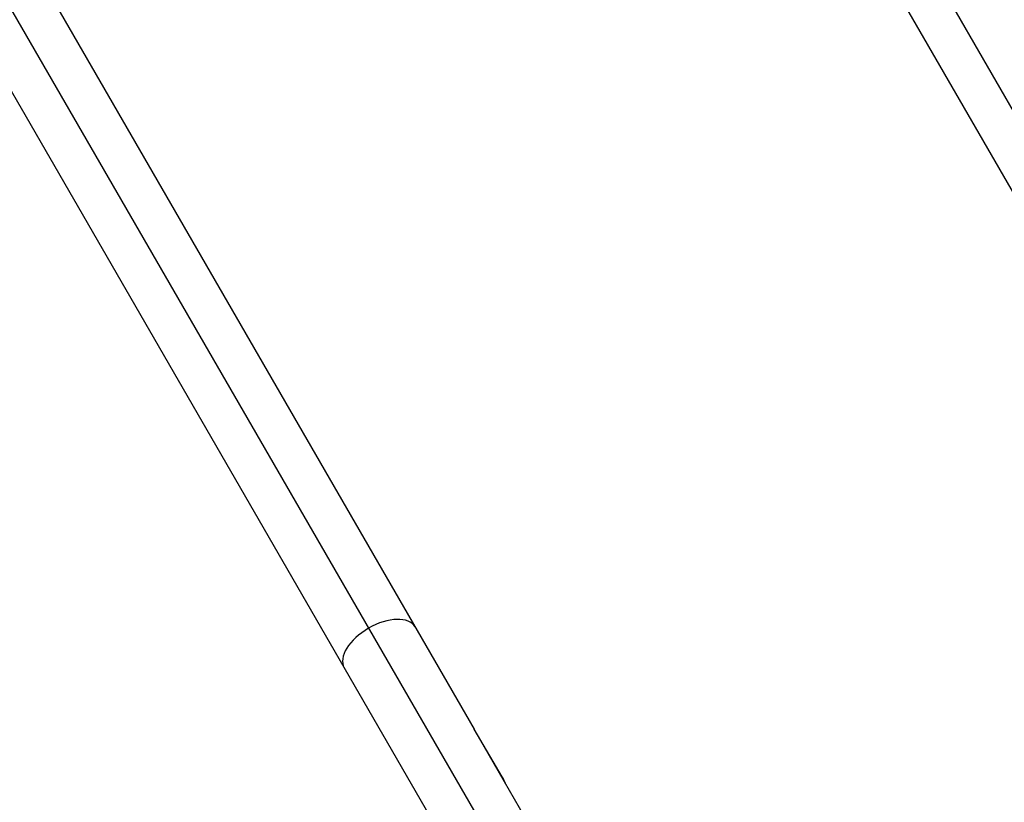
# Model space of a CAD drawing. Units: millimetres. Extents: x -6366 to 6366, y -5749 to 5741.
# Drawn here: x -1804 to -1294, y 2336 to 2741 of the extents above; entities that cross this region are included whole.
import ezdxf

# ---------------------------------------------------------------- set-up
doc = ezdxf.new("R2010")
doc.units = ezdxf.units.MM
doc.header["$LTSCALE"] = 20
doc.layers.add('2d', color=230, linetype='Continuous')

msp = doc.modelspace()

# ---------------------------------------------------------------- linework, layer by layer
at = {"layer": '2d'}
for p, q in [((-1992.86, 3912.09), (-1195.73, 2531.41)), ((-2000.62, 3883.13), (-1238.99, 2563.94)), ((-2359.19, 3700.59), (-1562.06, 2319.91)), ((-2330.23, 3692.83), (-1568.59, 2373.64)), ((-2366.95, 3671.63), (-1574.67, 2299.35)), ((-1554.23, 2349.03), (-1568.61, 2373.66)), ((-1568.58, 2373.61), (-1537.95, 2320.55))]:
    msp.add_line(p, q, dxfattribs=at)
msp.add_arc((-790.86, 1407.17), 1038, 90.93705, 136.32442, dxfattribs=at)
for major_axis, start_param, end_param in [((18.36, 10.6), 0, 1.570796), ((-18.36, -10.6), -1.570796, 0)]:
    msp.add_ellipse((-1617.58, 2416.08), major_axis=major_axis, ratio=0.54259, start_param=start_param, end_param=end_param, dxfattribs=at)
at = {"layer": '2d', "extrusion": (0, 0, -1)}
msp.add_ellipse((-1572.55, 2338.34), major_axis=(18.31, 10.68), ratio=0.981519, start_param=0, end_param=0.115588, dxfattribs=at)
at = {"layer": '2d'}
for points, knots in [([(-807.84, 2445.03), (-862.65, 2444.13), (-917.39, 2438.89), (-1025.35, 2419.82), (-1078.58, 2406), (-1182.18, 2370.14), (-1232.56, 2348.1), (-1329.21, 2296.35), (-1375.48, 2266.63), (-1462.75, 2200.28), (-1503.75, 2163.63), (-1541.61, 2123.99)], [1.5871509, 1.5871509, 1.5871509, 1.5871509, 1.7455828, 1.7455828, 1.9040146, 1.9040146, 2.0624464, 2.0624464, 2.2208782, 2.2208782, 2.37931, 2.37931, 2.37931, 2.37931]), ([(-808.54, 2407.01), (-860.9, 2406.09), (-913.19, 2401.04), (-1016.77, 2382.75), (-1068.04, 2369.44), (-1167.86, 2334.89), (-1216.39, 2313.66), (-1309.5, 2263.79), (-1354.08, 2235.17), (-1438.16, 2171.24), (-1477.66, 2135.94), (-1514.13, 2097.74)], [1.5884744, 1.5884744, 1.5884744, 1.5884744, 1.7455828, 1.7455828, 1.9040146, 1.9040146, 2.0624464, 2.0624464, 2.2208782, 2.2208782, 2.37931, 2.37931, 2.37931, 2.37931])]:
    msp.add_open_spline(points, degree=3, knots=knots, dxfattribs=at)
for points, weights in [([(-1568.59, 2373.63), (-1568.59, 2373.63), (-1568.59, 2373.63), (-1568.59, 2373.64)], [1, 0.999869830285, 0.999739747383, 0.999609751295]), ([(-1568.58, 2373.61), (-1568.58, 2373.61), (-1568.58, 2373.62), (-1568.59, 2373.63)], [0.999609557646, 0.999739618271, 0.999869765723, 1])]:
    msp.add_rational_spline(points, weights, degree=3, dxfattribs=at)
msp.add_open_spline([(-1552.48, 2345.72), (-1553.02, 2346.84), (-1553.6, 2347.94), (-1554.23, 2349.03)], degree=3, dxfattribs=at)

doc.saveas('drawing.dxf')
